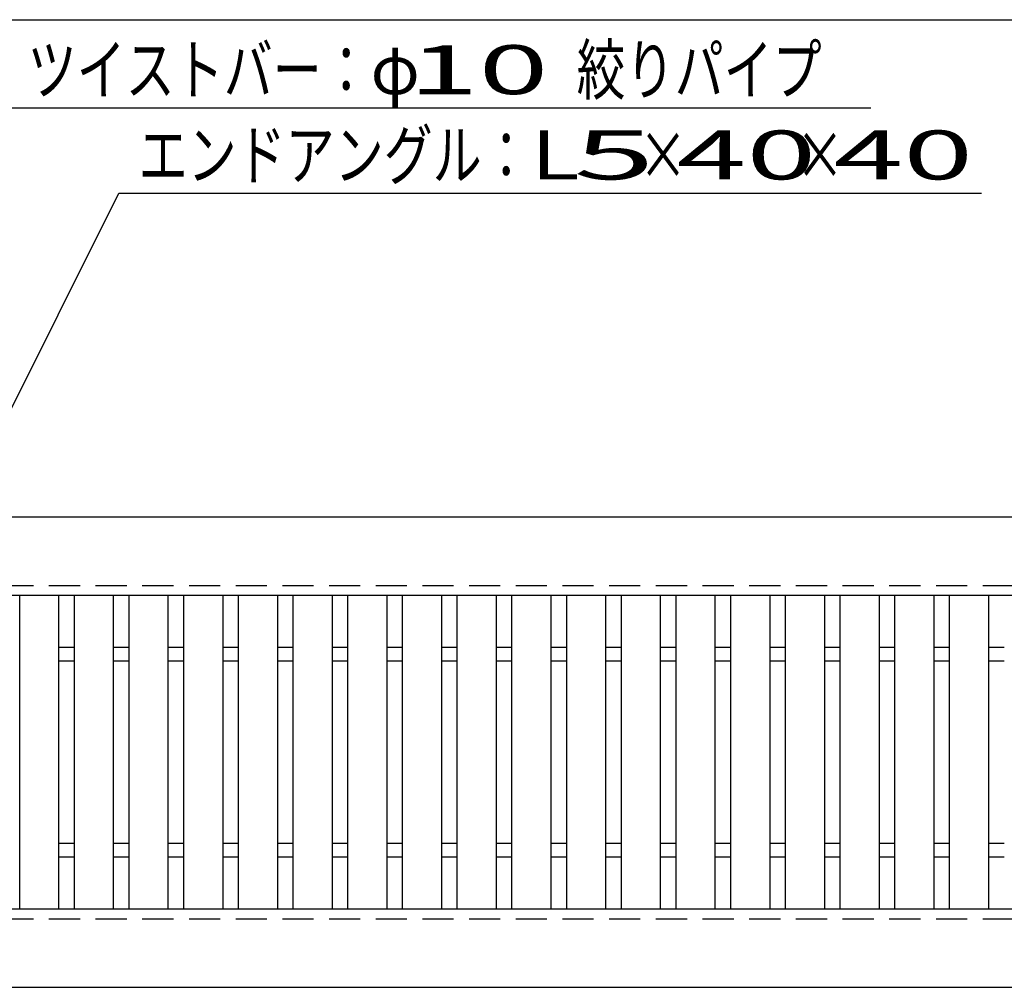
# Model space of a CAD drawing. Units: millimetres. Extents: x -182 to 173, y -128 to 105.
# Drawn here: x -112 to -62, y 3 to 53 of the extents above; entities that cross this region are included whole.
import ezdxf
from ezdxf.enums import TextEntityAlignment as Align

# ---------------------------------------------------------------- set-up
doc = ezdxf.new("R2010")
doc.units = ezdxf.units.MM
doc.header["$LTSCALE"] = 0.25
doc.linetypes.add('DASHED2', pattern=[9.525, 6.35, -3.175])
doc.layers.add('16', color=7, linetype='Continuous')
doc.layers.add('22', color=7, linetype='Continuous')
doc.styles.add('dcStyle0', font='txt.shx', dxfattribs={"width": 0.833333, "bigfont": 'bigfont'})

msp = doc.modelspace()

# ---------------------------------------------------------------- linework, layer by layer
at = {"layer": '16', "color": 3, "linetype": 'Continuous', "lineweight": 25}
for p, q in [((-134.8, 27.35), (-35.2, 27.35)), ((-134.8, 23.35), (-35.2, 23.35)), ((-112.48, 7.35), (-112.48, 23.35)), ((-112.48, 23.35), (-110.48, 23.35)), ((-110.48, 7.35), (-110.48, 23.35)), ((-109.69, 7.35), (-109.69, 23.35)), ((-109.69, 23.35), (-107.69, 23.35)), ((-107.69, 7.35), (-107.69, 23.35)), ((-106.9, 7.35), (-106.9, 23.35)), ((-106.9, 23.35), (-104.9, 23.35)), ((-104.9, 7.35), (-104.9, 23.35)), ((-104.11, 7.35), (-104.11, 23.35)), ((-104.11, 23.35), (-102.11, 23.35)), ((-102.11, 7.35), (-102.11, 23.35)), ((-101.32, 7.35), (-101.32, 23.35)), ((-101.32, 23.35), (-99.32, 23.35)), ((-99.32, 7.35), (-99.32, 23.35)), ((-98.53, 7.35), (-98.53, 23.35)), ((-98.53, 23.35), (-96.53, 23.35)), ((-96.53, 7.35), (-96.53, 23.35)), ((-95.74, 7.35), (-95.74, 23.35)), ((-95.74, 23.35), (-93.74, 23.35)), ((-93.74, 7.35), (-93.74, 23.35)), ((-92.95, 7.35), (-92.95, 23.35)), ((-92.95, 23.35), (-90.95, 23.35)), ((-90.95, 7.35), (-90.95, 23.35)), ((-90.16, 7.35), (-90.16, 23.35)), ((-90.16, 23.35), (-88.16, 23.35)), ((-88.16, 7.35), (-88.16, 23.35)), ((-87.37, 7.35), (-87.37, 23.35)), ((-87.37, 23.35), (-85.37, 23.35)), ((-85.37, 7.35), (-85.37, 23.35)), ((-84.58, 7.35), (-84.58, 23.35)), ((-84.58, 23.35), (-82.58, 23.35)), ((-82.58, 7.35), (-82.58, 23.35)), ((-81.79, 7.35), (-81.79, 23.35)), ((-81.79, 23.35), (-79.79, 23.35)), ((-79.79, 7.35), (-79.79, 23.35)), ((-79, 7.35), (-79, 23.35)), ((-79, 23.35), (-77, 23.35)), ((-77, 7.35), (-77, 23.35)), ((-76.21, 7.35), (-76.21, 23.35)), ((-76.21, 23.35), (-74.21, 23.35)), ((-74.21, 7.35), (-74.21, 23.35)), ((-73.42, 7.35), (-73.42, 23.35)), ((-73.42, 23.35), (-71.42, 23.35)), ((-71.42, 7.35), (-71.42, 23.35)), ((-70.63, 7.35), (-70.63, 23.35)), ((-70.63, 23.35), (-68.63, 23.35)), ((-68.63, 7.35), (-68.63, 23.35)), ((-67.84, 7.35), (-67.84, 23.35)), ((-67.84, 23.35), (-65.84, 23.35)), ((-65.84, 7.35), (-65.84, 23.35)), ((-65.05, 7.35), (-65.05, 23.35)), ((-65.05, 23.35), (-63.05, 23.35)), ((-63.05, 7.35), (-63.05, 23.35)), ((-110.48, 20.7), (-109.69, 20.7)), ((-107.69, 20.7), (-106.9, 20.7)), ((-104.9, 20.7), (-104.11, 20.7)), ((-102.11, 20.7), (-101.32, 20.7)), ((-99.32, 20.7), (-98.53, 20.7)), ((-96.53, 20.7), (-95.74, 20.7)), ((-93.74, 20.7), (-92.95, 20.7)), ((-90.95, 20.7), (-90.16, 20.7)), ((-88.16, 20.7), (-87.37, 20.7)), ((-85.37, 20.7), (-84.58, 20.7)), ((-82.58, 20.7), (-81.79, 20.7)), ((-79.79, 20.7), (-79, 20.7)), ((-77, 20.7), (-76.21, 20.7)), ((-74.21, 20.7), (-73.42, 20.7)), ((-71.42, 20.7), (-70.63, 20.7)), ((-68.63, 20.7), (-67.84, 20.7)), ((-65.84, 20.7), (-65.05, 20.7)), ((-63.05, 20.7), (-62.26, 20.7)), ((-110.48, 20), (-109.69, 20)), ((-107.69, 20), (-106.9, 20)), ((-104.9, 20), (-104.11, 20)), ((-102.11, 20), (-101.32, 20)), ((-99.32, 20), (-98.53, 20)), ((-96.53, 20), (-95.74, 20)), ((-93.74, 20), (-92.95, 20)), ((-90.95, 20), (-90.16, 20)), ((-88.16, 20), (-87.37, 20)), ((-85.37, 20), (-84.58, 20)), ((-82.58, 20), (-81.79, 20)), ((-79.79, 20), (-79, 20)), ((-77, 20), (-76.21, 20)), ((-74.21, 20), (-73.42, 20)), ((-71.42, 20), (-70.63, 20)), ((-68.63, 20), (-67.84, 20)), ((-65.84, 20), (-65.05, 20)), ((-63.05, 20), (-62.26, 20)), ((-110.48, 10.7), (-109.69, 10.7)), ((-107.69, 10.7), (-106.9, 10.7)), ((-104.9, 10.7), (-104.11, 10.7)), ((-102.11, 10.7), (-101.32, 10.7)), ((-99.32, 10.7), (-98.53, 10.7)), ((-96.53, 10.7), (-95.74, 10.7)), ((-93.74, 10.7), (-92.95, 10.7)), ((-90.95, 10.7), (-90.16, 10.7)), ((-88.16, 10.7), (-87.37, 10.7)), ((-85.37, 10.7), (-84.58, 10.7)), ((-82.58, 10.7), (-81.79, 10.7)), ((-79.79, 10.7), (-79, 10.7)), ((-77, 10.7), (-76.21, 10.7)), ((-74.21, 10.7), (-73.42, 10.7)), ((-71.42, 10.7), (-70.63, 10.7)), ((-68.63, 10.7), (-67.84, 10.7)), ((-65.84, 10.7), (-65.05, 10.7)), ((-63.05, 10.7), (-62.26, 10.7)), ((-110.48, 10), (-109.69, 10)), ((-107.69, 10), (-106.9, 10)), ((-104.9, 10), (-104.11, 10)), ((-102.11, 10), (-101.32, 10)), ((-99.32, 10), (-98.53, 10)), ((-96.53, 10), (-95.74, 10)), ((-93.74, 10), (-92.95, 10)), ((-90.95, 10), (-90.16, 10)), ((-88.16, 10), (-87.37, 10)), ((-85.37, 10), (-84.58, 10)), ((-82.58, 10), (-81.79, 10)), ((-79.79, 10), (-79, 10)), ((-77, 10), (-76.21, 10)), ((-74.21, 10), (-73.42, 10)), ((-71.42, 10), (-70.63, 10)), ((-68.63, 10), (-67.84, 10)), ((-65.84, 10), (-65.05, 10)), ((-63.05, 10), (-62.26, 10)), ((-134.8, 7.35), (-35.2, 7.35)), ((-112.48, 7.35), (-110.48, 7.35)), ((-109.69, 7.35), (-107.69, 7.35)), ((-106.9, 7.35), (-104.9, 7.35)), ((-104.11, 7.35), (-102.11, 7.35)), ((-101.32, 7.35), (-99.32, 7.35)), ((-98.53, 7.35), (-96.53, 7.35)), ((-95.74, 7.35), (-93.74, 7.35)), ((-92.95, 7.35), (-90.95, 7.35)), ((-90.16, 7.35), (-88.16, 7.35)), ((-87.37, 7.35), (-85.37, 7.35)), ((-84.58, 7.35), (-82.58, 7.35)), ((-81.79, 7.35), (-79.79, 7.35)), ((-79, 7.35), (-77, 7.35)), ((-76.21, 7.35), (-74.21, 7.35)), ((-73.42, 7.35), (-71.42, 7.35)), ((-70.63, 7.35), (-68.63, 7.35)), ((-67.84, 7.35), (-65.84, 7.35)), ((-65.05, 7.35), (-63.05, 7.35)), ((-134.8, 3.35), (-35.2, 3.35))]:
    msp.add_line(p, q, dxfattribs=at)
at = {"layer": '16', "color": 3, "linetype": 'DASHED2', "lineweight": 25}
for p, q in [((-134.8, 23.85), (-35.2, 23.85)), ((-134.8, 6.85), (-35.2, 6.85))]:
    msp.add_line(p, q, dxfattribs=at)
at = {"layer": '22', "color": 4, "linetype": 'Continuous', "lineweight": 25}
for p, q in [((-114.3, 52.7), (-60.3, 52.7)), ((-113.075, 48.2), (-69.075, 48.2)), ((-115.665, 27.35), (-107.415, 43.85)), ((-107.415, 43.85), (-63.415, 43.85))]:
    msp.add_line(p, q, dxfattribs=at)

# ---------------------------------------------------------------- texts
at = {"layer": '22', "color": 2, "style": 'dcStyle0', "width": 0.833333}
for s, p, p2 in [('絞りパイプ', (-84.075, 48.9), (-71.575, 48.9)), ('ツイストバー：', (-112.075, 48.9), (-94.575, 48.9)), ('φ', (-94.575, 48.9), (-92.075, 48.9)), ('エンドアングル：', (-106.415, 44.55), (-86.415, 44.55)), ('×', (-80.915, 44.55), (-78.415, 44.55)), ('×', (-72.915, 44.55), (-70.415, 44.55))]:
    msp.add_text(s, height=2.5, dxfattribs=at).set_placement(p, p2, align=Align.FIT)
at = {"layer": '22', "color": 2, "style": 'dcStyle0'}
for s, p, p2 in [(' 10 ', (-94.075, 48.9), (-84.075, 48.9)), ('L', (-86.415, 44.55), (-83.915, 44.55)), (' 5 ', (-85.915, 44.55), (-78.415, 44.55)), (' 40 ', (-80.415, 44.55), (-70.415, 44.55)), (' 40 ', (-72.415, 44.55), (-62.415, 44.55))]:
    msp.add_text(s, height=2.5, dxfattribs=at).set_placement(p, p2, align=Align.FIT)

doc.saveas('drawing.dxf')
